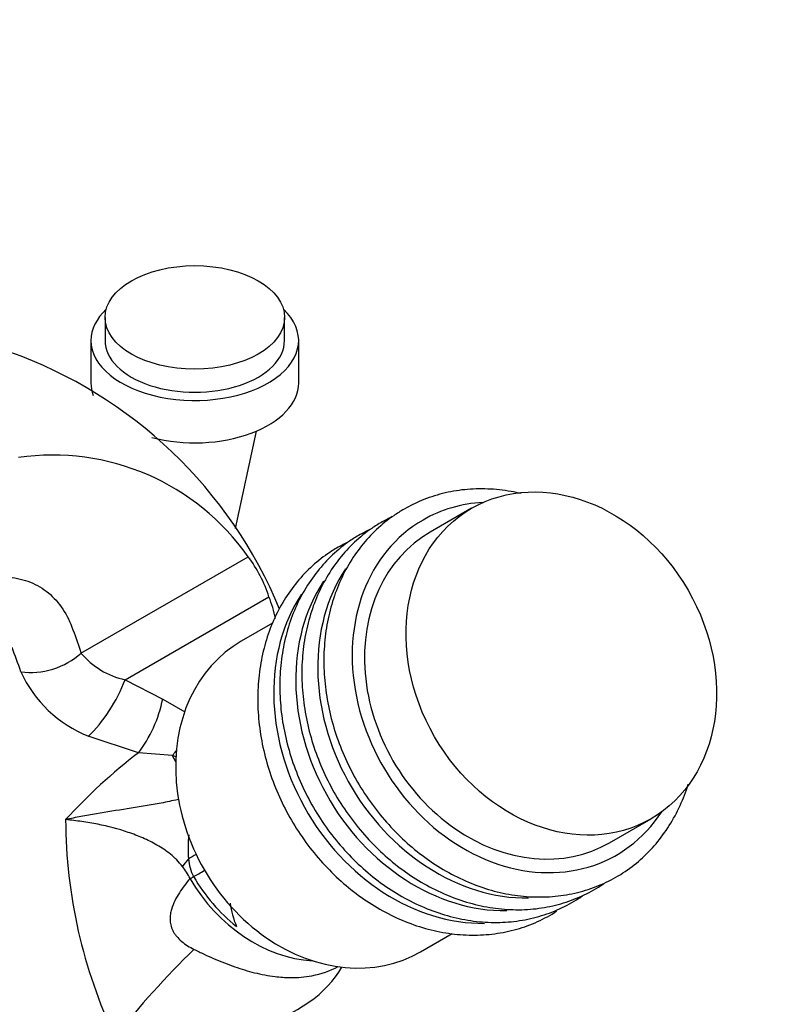
# Model space of a CAD drawing. Units: millimetres. Extents: x 0 to 1217, y 0 to 1687.
# Drawn here: x 399 to 478, y 428 to 532 of the extents above; entities that cross this region are included whole.
import ezdxf
from ezdxf import colors
from ezdxf.entities.mleader import LeaderData, LeaderLine
from ezdxf.math import Vec2, Vec3

# ---------------------------------------------------------------- set-up
doc = ezdxf.new("R2010")
doc.units = ezdxf.units.MM
doc.layers.add('DV7_Défaut', color=7, linetype='Continuous')
doc.layers.add('Défaut', color=7, linetype='Continuous')

# ---------------------------------------------------------------- blocks, each defined once
blk = doc.blocks.new('_DOT')
at = {"color": 0}
blk.add_line((0, 0), (-1, 0), dxfattribs=at)
at = {"color": 0, "const_width": 0.333}
blk.add_lwpolyline([(-0.1665, 0, 1), (0.1665, 0, 1)], format="xyb", close=True, dxfattribs=at)
blk = doc.blocks.new('SE6')
at = {"layer": 'DV7_Défaut', "color": 7, "linetype": 'Continuous'}
for p, q in [((407.66, 500.66), (407.66, 498.21)), ((426.66, 498.21), (426.66, 500.66)), ((406.16, 498.21), (406.16, 493.72)), ((428.16, 493.72), (428.16, 498.21)), ((421.47, 478.29), (423.7, 488.61)), ((446.48, 480.43), (442.08, 477.89)), ((405.1, 465.08), (422.8, 475.3)), ((409.78, 462.26), (425.01, 471.05)), ((425.38, 468.25), (422.08, 466.35)), ((409.78, 462.26), (413.76, 460.22)), ((413.76, 460.22), (416.11, 458.86)), ((411.18, 454.51), (405.88, 456.28)), ((414.78, 454.22), (411.18, 454.51)), ((461.08, 444.99), (465.48, 447.53)), ((441.08, 433.44), (444.41, 435.36))]:
    blk.add_line(p, q, dxfattribs=at)
for centre, radius, start, end in [((381.26, 451.3), 48.51, 22.3384, 118.4108), ((402.13, 460.85), 25.22, 34.9602, 98.2863), ((410.98, 466.46), 14.77, 18.1284, 36.7808), ((411.15, 465.57), 14.91, 12.2682, 21.5658), ((354.83, 448.88), 46.14, 17.9673, 21.373), ((411.65, 470.65), 8.6, 220.3633, 257.4017), ((410.75, 468.54), 13.19, 204.2853, 248.3553), ((446.7, 408.09), 58.45, 127.4221, 137.6878), ((457.5, 447.58), 54.02, 180.156, 205.405), ((430.91, 444.39), 14.46, 174.2706, 184.4093), ((409.94, 437.9), 7.48, 26.0528, 37.7849), ((421.04, 443.55), 4.55, 183.4039, 208.1761), ((431.69, 440.21), 10.92, 188.4965, 202.0443), ((486.39, 362.76), 99.18, 134.3371, 141.5648)]:
    blk.add_arc(centre, radius, start, end, dxfattribs=at)
for centre, major_axis, ratio in [((417.16, 500.66), (-9.5, 0), 0.57735), ((455.98, 463.98), (-9.5, 16.45), 0.816497)]:
    blk.add_ellipse(centre, major_axis=major_axis, ratio=ratio, dxfattribs=at)
for centre, major_axis, ratio, start_param, end_param in [((417.16, 498.21), (-11, 0), 0.57735, 5.733646, 6.283185), ((417.16, 498.21), (-11, 0), 0.57735, 0, 3.691132), ((417.16, 498.21), (-9.5, 0), 0.57735, 0, 3.141593), ((417.16, 493.72), (-11, 0), 0.57735, 0, 0.209492), ((417.16, 493.72), (-11, 0), 0.57735, 1.144861, 3.141593), ((451.58, 461.44), (-10.25, 17.75), 0.816497, 5.889051, 6.283185), ((451.58, 461.44), (-10.25, 17.75), 0.816497, 0, 3.535727), ((451.58, 461.44), (-9.5, 16.45), 0.816497, 0, 3.141593), ((449.02, 459.96), (-10.88, 18.84), 0.816497, 0.38855, 2.712152), ((446.69, 458.62), (-10.88, 18.84), 0.816497, 0.388274, 2.713025), ((444.36, 457.27), (-10.88, 18.84), 0.816497, 0.388443, 2.712623), ((431.58, 449.89), (-9.5, 16.45), 0.816497, 0, 3.141593), ((400.86, 467.62), (5.72, 1.82), 0.736666, 4.109874, 5.289604), ((406.78, 460.53), (3.09, 5.14), 0.324047, 3.960392, 5.241875), ((410.76, 458.49), (2.31, 5.54), 0.394646, 4.087956, 5.188851), ((414.44, 456.36), (3.6, 4.8), 0.267389, 4.459175, 4.569061), ((415.18, 451.73), (3.2, -6.22), 0.119586, -4.470174, -4.363066), ((420.07, 445.27), (5.22, 2.95), 0.006132, -4.156689, -3.96095), ((421.26, 445.93), (-6.12, -5.15), 0.175216, -0.83631, -0.650016), ((420.98, 443.71), (5.18, 3.02), 0.002966, 3.844227, 4.14222), ((422.29, 444.48), (-6.91, -4.03), 0.002966, 0.615473, 0.702635), ((427.93, 447.78), (-8, 13.86), 0.816497, 1.575934, 2.647702), ((428.28, 447.99), (7.98, -13.83), 0.816497, 4.717527, 5.160906), ((407.97, 439.01), (-25.65, 4.75), 0.549956, 1.700994, 2.960838), ((407.97, 439.01), (-25.65, 4.75), 0.549956, 0.998694, 1.700994)]:
    blk.add_ellipse(centre, major_axis=major_axis, ratio=ratio, start_param=start_param, end_param=end_param, dxfattribs=at)
for points, knots in [([(451.72, 481.99), (451.37, 482.07), (450.19, 482.32), (448.18, 482.53), (445.74, 482.46), (443.4, 482.05), (441.2, 481.33), (439.99, 480.7), (439.33, 480.35)], [0, 0, 0, 0, 0.081943, 0.271738, 0.460799, 0.64901, 0.836373, 1, 1, 1, 1]), ([(439.33, 480.35), (438.92, 480.1), (437.95, 479.51), (436.36, 478.21), (434.78, 476.48), (433.42, 474.51), (432.33, 472.32), (431.52, 469.96), (431, 467.46), (430.78, 464.85), (430.87, 462.18), (431.26, 459.48), (431.95, 456.81), (432.93, 454.2), (434.18, 451.69), (435.69, 449.32), (437.43, 447.13), (439.37, 445.14), (441.49, 443.41), (443.75, 441.94), (446.12, 440.76), (448.57, 439.9), (451.04, 439.37), (453.51, 439.18), (455.94, 439.33), (458.27, 439.81), (460.49, 440.62), (462.54, 441.74), (464.41, 443.16), (466.05, 444.84), (467.46, 446.77), (468.6, 448.89), (469.18, 450.41), (469.42, 451.19)], [0, 0, 0, 0, 0.018167, 0.050463, 0.082776, 0.115153, 0.147638, 0.180252, 0.212991, 0.24584, 0.278774, 0.311767, 0.344802, 0.377863, 0.410943, 0.444038, 0.477148, 0.51027, 0.543401, 0.576533, 0.60965, 0.642729, 0.67574, 0.708648, 0.741423, 0.774048, 0.80653, 0.838902, 0.871218, 0.903525, 0.935884, 0.968343, 1, 1, 1, 1]), ([(437, 479), (436.59, 478.75), (435.62, 478.16), (434.03, 476.86), (432.45, 475.14), (431.09, 473.16), (430, 470.97), (429.19, 468.61), (428.67, 466.11), (428.45, 463.5), (428.54, 460.83), (428.93, 458.14), (429.62, 455.46), (430.6, 452.85), (431.85, 450.34), (433.36, 447.97), (435.1, 445.78), (437.04, 443.8), (439.16, 442.06), (441.42, 440.59), (443.79, 439.42), (446.23, 438.56), (448.71, 438.03), (451.18, 437.83), (453.61, 437.98), (455.94, 438.47), (458.15, 439.28), (459.65, 440.09), (460.41, 440.6), (460.52, 440.68)], [0, 0, 0, 0, 0.021507, 0.059742, 0.097998, 0.136329, 0.174787, 0.213398, 0.252158, 0.291048, 0.330037, 0.369098, 0.408206, 0.447347, 0.48651, 0.525691, 0.564888, 0.604101, 0.643325, 0.682548, 0.721755, 0.760917, 0.799997, 0.838957, 0.877758, 0.916383, 0.954839, 0.993163, 1, 1, 1, 1]), ([(434.66, 477.65), (434.25, 477.41), (433.29, 476.81), (431.7, 475.52), (430.11, 473.79), (428.75, 471.81), (427.66, 469.63), (426.85, 467.27), (426.33, 464.76), (426.12, 462.15), (426.2, 459.48), (426.6, 456.79), (427.29, 454.12), (428.27, 451.5), (429.52, 448.99), (431.02, 446.62), (432.76, 444.43), (434.7, 442.45), (436.82, 440.71), (439.08, 439.24), (441.46, 438.07), (443.9, 437.21), (446.38, 436.68), (448.85, 436.48), (451.27, 436.63), (453.61, 437.12), (455.82, 437.93), (457.32, 438.75), (458.09, 439.26), (458.21, 439.34)], [0, 0, 0, 0, 0.021501, 0.059724, 0.097967, 0.136286, 0.174732, 0.213331, 0.252079, 0.290956, 0.329934, 0.368982, 0.408079, 0.447207, 0.486358, 0.525527, 0.564713, 0.603913, 0.643125, 0.682336, 0.721531, 0.760681, 0.799749, 0.838697, 0.877486, 0.916099, 0.954542, 0.992855, 1, 1, 1, 1]), ([(432.33, 476.31), (431.92, 476.06), (430.95, 475.46), (429.36, 474.17), (427.78, 472.44), (426.42, 470.46), (425.33, 468.28), (424.52, 465.92), (424, 463.42), (423.78, 460.81), (423.87, 458.14), (424.26, 455.44), (424.95, 452.77), (425.93, 450.16), (427.18, 447.65), (428.69, 445.28), (430.43, 443.08), (432.37, 441.1), (434.49, 439.36), (436.75, 437.9), (439.12, 436.72), (441.57, 435.86), (444.04, 435.33), (446.51, 435.14), (448.94, 435.29), (451.27, 435.77), (453.48, 436.58), (454.85, 437.32), (455.5, 437.74)], [0, 0, 0, 0, 0.021662, 0.060171, 0.0987, 0.137306, 0.17604, 0.214927, 0.253965, 0.293133, 0.332402, 0.371743, 0.411132, 0.450553, 0.489997, 0.529459, 0.568938, 0.608432, 0.647937, 0.687442, 0.726929, 0.766372, 0.805733, 0.844972, 0.884052, 0.922954, 0.961684, 1, 1, 1, 1]), ([(370.01, 469.36), (369.93, 469.06), (369.96, 468.81), (370.18, 468.48), (370.35, 468.39), (370.88, 468.22), (371.28, 468.21), (372.52, 468.26), (373.38, 468.42), (375.98, 468.97), (377.74, 469.44), (383.01, 470.8), (386.51, 471.65), (391.67, 472.59), (393.38, 472.85), (395.91, 473.16), (396.73, 473.2), (398.3, 473.05), (399.06, 472.87), (400.44, 472.32), (401.07, 471.94), (402.22, 470.99), (402.74, 470.41), (403.61, 469.1), (403.96, 468.35), (404.55, 466.74), (404.84, 465.92), (405.1, 465.08)], [0, 0, 0, 0, 0.015625, 0.015625, 0.03125, 0.03125, 0.0625, 0.0625, 0.125, 0.125, 0.25, 0.25, 0.5, 0.5, 0.625, 0.625, 0.6875, 0.6875, 0.75, 0.75, 0.8125, 0.8125, 0.875, 0.875, 0.9375, 0.9375, 1, 1, 1, 1]), ([(415.45, 449.58), (415.35, 449.56), (415.24, 449.54), (414.55, 449.37), (413.96, 449.26), (412.81, 449.04), (412.24, 448.94), (411.12, 448.76), (410.56, 448.67), (408.91, 448.41), (407.82, 448.24), (406.19, 447.96), (405.65, 447.86), (404.83, 447.71), (404.56, 447.66), (404.02, 447.55), (403.75, 447.49), (403.48, 447.44)], [0, 0, 0, 0, 0.024307, 0.024307, 0.163692, 0.163692, 0.303077, 0.303077, 0.442461, 0.442461, 0.721231, 0.721231, 0.860615, 0.860615, 0.930308, 0.930308, 1, 1, 1, 1]), ([(415.85, 442.48), (415.66, 442.72), (415.45, 442.96), (415.03, 443.39), (414.81, 443.58), (414.36, 443.95), (414.12, 444.13), (413.65, 444.45), (413.4, 444.6), (412.66, 445.02), (412.16, 445.27), (411.14, 445.71), (410.62, 445.91), (409.05, 446.44), (407.98, 446.72), (406.32, 447.05), (405.76, 447.15), (404.63, 447.31), (404.06, 447.38), (403.48, 447.44)], [0, 0, 0, 0, 0.0625, 0.0625, 0.125, 0.125, 0.1875, 0.1875, 0.25, 0.25, 0.375, 0.375, 0.5, 0.5, 0.75, 0.75, 0.875, 0.875, 1, 1, 1, 1]), ([(416.66, 441.18), (416.45, 440.95), (416.25, 440.71), (415.87, 440.21), (415.69, 439.95), (415.35, 439.42), (415.19, 439.14), (414.91, 438.55), (414.78, 438.25), (414.64, 437.76), (414.6, 437.59), (414.55, 437.24), (414.53, 437.06), (414.54, 436.68), (414.56, 436.49), (414.65, 436.09), (414.72, 435.88), (414.87, 435.57), (414.93, 435.47), (415.07, 435.27), (415.14, 435.17), (415.38, 434.88), (415.57, 434.69), (415.97, 434.36), (416.18, 434.21), (416.62, 433.93), (416.85, 433.81), (417.08, 433.69)], [0, 0, 0, 0, 0.125, 0.125, 0.25, 0.25, 0.375, 0.375, 0.5, 0.5, 0.5625, 0.5625, 0.625, 0.625, 0.6875, 0.6875, 0.75, 0.75, 0.78125, 0.78125, 0.8125, 0.8125, 0.875, 0.875, 0.9375, 0.9375, 1, 1, 1, 1]), ([(417.08, 433.69), (417.43, 433.52), (418.14, 433.17), (419.21, 432.69), (420.3, 432.24), (421.73, 431.71), (423.53, 431.16), (425.51, 430.79), (427.54, 430.64), (429.82, 430.83), (431.47, 431.41), (432.35, 431.87)], [0, 0, 0, 0, 0.0663052, 0.1323999, 0.1984871, 0.2647699, 0.3922214, 0.5295403, 0.6354126, 0.7941922, 1, 1, 1, 1])]:
    blk.add_open_spline(points, degree=3, knots=knots, dxfattribs=at)
for points in [[(438.08, 479.56), (437.73, 479.39), (437.38, 479.21), (437, 479)], [(435.76, 478.22), (435.41, 478.05), (435.05, 477.86), (434.66, 477.65)], [(433.42, 476.87), (433.07, 476.7), (432.72, 476.51), (432.33, 476.31)], [(415.19, 454.1), (415.06, 454.15), (414.92, 454.19), (414.78, 454.22)]]:
    blk.add_open_spline(points, degree=3, dxfattribs=at)

msp = doc.modelspace()

# ---------------------------------------------------------------- block references
at = {"layer": 'Défaut'}
msp.add_blockref('SE6', (0, 0), dxfattribs=at)

# ---------------------------------------------------------------- leaders
at = {"layer": 'Défaut', "color": 7, "linetype": 'Continuous'}
ml = msp.add_multileader_mtext('Standard', dxfattribs=at)
ml.set_content('{\\pxsm0.9;\\fSolid Edge ISO|b1||i0||c0|p34;\\W1.;14/12/2017\\P}', color=256)
ml.set_leader_properties()
ml.set_arrow_properties(name='DOT')
ml.build(insert=Vec2(0, 0))
ml.multileader.update_dxf_attribs({"leader_type": 0, "dogleg_length": 0, "arrow_head_size": 12})
ctx = ml.context
ctx.base_point, ctx.char_height, ctx.arrow_head_size, ctx.landing_gap_size = Vec3(1044.9, 1679.8), 12, 12, 4.2
notes = []
notes.append((ctx, [(0, (0, 0, 0), (0, 0), (1, 0), 1, [])]))
ctx.mtext.insert = Vec3(1046.9, 1685.92)
for ctx, leaders in notes:
    for number, flags, end, landing, length, lines in leaders:
        leader = LeaderData()
        leader.index, (leader.has_last_leader_line, leader.has_dogleg_vector, leader.attachment_direction) = number, flags
        leader.last_leader_point, leader.dogleg_vector, leader.dogleg_length = Vec3(end), Vec3(landing), length
        for number, points, colour, breaks in lines:
            line = LeaderLine()
            line.index, line.vertices, line.color, line.breaks = number, Vec3.list(points), colors.encode_raw_color(colour), breaks
            leader.lines.append(line)
        ctx.leaders.append(leader)

doc.saveas('drawing.dxf')
